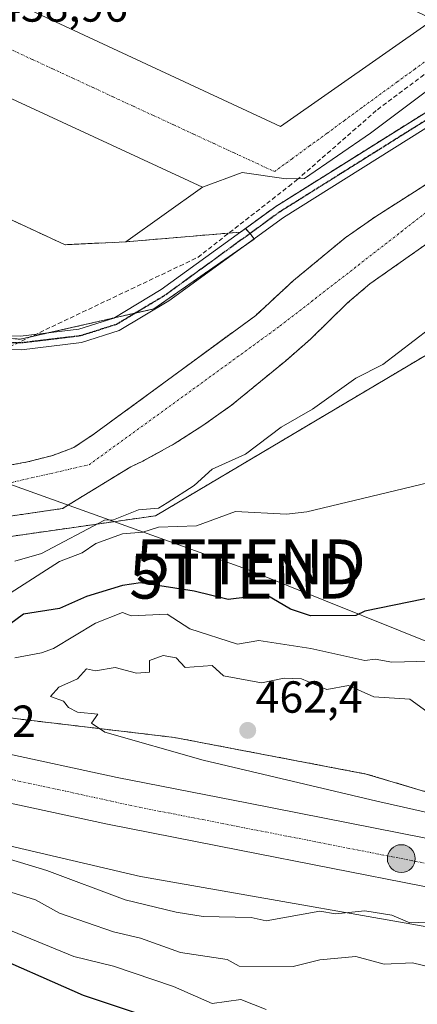
# Model space of a CAD drawing. Units: metres. Extents: x 610637 to 614079, y 4743201 to 4745570.
# Drawn here: x 613058 to 613147, y 4744090 to 4744309 of the extents above; entities that cross this region are included whole.
import ezdxf
from ezdxf.enums import TextEntityAlignment as Align

# ---------------------------------------------------------------- set-up
doc = ezdxf.new("R2010")
doc.units = ezdxf.units.M
doc.header["$MEASUREMENT"] = 0
for name, pattern in [('TRAZO_Y_PUNTO', [1, 0.5, -0.25, 0, -0.25]), ('TRAZOS', [0.75, 0.5, -0.25]), ('TRAZOS2', [0.375, 0.25, -0.125]), ('TRAZOSX2', [1.5, 1, -0.5])]:
    doc.linetypes.add(name, pattern=pattern)
doc.layers.get('0').update_dxf_attribs({"lineweight": 5})
for name, color, linetype, lineweight in [('Arbolado forestal', 92, 'TRAZOS', 0), ('Arbolado forestal CxS', 92, 'Continuous', 0), ('Carretera de calzada única', 19, 'Continuous', 13), ('Carretera de calzada única Cxs', 19, 'Continuous', 13), ('Carretera de calzada única eje', 19, 'TRAZO_Y_PUNTO', 0), ('Carátula', 7, 'Continuous', 5), ('Conducción de agua lineal', 5, 'TRAZOSX2', 0), ('Corriente natural Cxs', 5, 'Continuous', 13), ('Corriente natural eje', 5, 'TRAZO_Y_PUNTO', 0), ('Corriente natural superficial', 5, 'Continuous', 13), ('Curva de nivel maestra', 36, 'Continuous', 30), ('Curva de nivel normal', 36, 'Continuous', 0), ('Edificación industrial', 135, 'Continuous', 13), ('Edificación industrial Cxs', 135, 'Continuous', 13), ('Núcleo urbano', 19, 'Continuous', 0), ('Núcleo urbano CxS', 19, 'Continuous', 0), ('Pastizal CxS', 92, 'Continuous', 0), ('Pista pavimentada', 135, 'Continuous', 13), ('Pista pavimentada Cxs', 135, 'Continuous', 0), ('Pista pavimentada eje', 135, 'TRAZO_Y_PUNTO', 0), ('Punto de cota en terreno', 7, 'Continuous', 0), ('Punto kilométrico de carretera', 7, 'Continuous', 0), ('Recinto industrial', 135, 'TRAZOSX2', 0), ('Recinto industrial CxS', 135, 'Continuous', 0), ('Ruta', 19, 'TRAZOS2', 30), ('Rótulo de punto de cota en terreno', 19, 'Continuous', 0), ('Suelo desnudo', 252, 'Continuous', 0), ('Suelo desnudo CxS', 43, 'Continuous', 0), ('Tendido', 6, 'Continuous', 0), ('Torre de tendido puntual', 7, 'Continuous', 0), ('Vía urbana Cxs', 5, 'Continuous', 0), ('Vía urbana eje', 5, 'TRAZO_Y_PUNTO', 0)]:
    doc.layers.add(name, color=color, linetype=linetype, lineweight=lineweight)
doc.styles.add('Arial', font='txt', dxfattribs={"height": 0.2})

# ---------------------------------------------------------------- blocks, each defined once
blk = doc.blocks.new('*U165')
at = {"layer": 'Núcleo urbano CxS', "color": 19, "linetype": 'Continuous', "lineweight": 0}
for points in [[(613057.14, 4744153.65, 458.17), (613092.69, 4744149.43, 460.77), (613135.42, 4744141.28, 461.54), (613169.2, 4744131.23, 460.41), (613184.52, 4744130.97, 459.29), (613187.05, 4744130.84, 459.13), (613187.08, 4744130.83, 459.13), (613187.12, 4744130.96, 459.11), (613188.8, 4744134.05, 458.69), (613207.6, 4744130.05, 458.46), (613210.92, 4744129.33, 458.91), (613218.62, 4744129.74, 458.43), (613226.33, 4744126.35, 458.36), (613226.36, 4744126.33, 458.36), (613248.64, 4744119.67, 459.04), (613248.67, 4744119.66, 459.05), (613248.7, 4744119.65, 459.05), (613265.52, 4744113.55, 459.99), (613265.55, 4744113.54, 459.99), (613279.91, 4744108.34, 460.25), (613309.55, 4744102.55, 459.16), (613309.58, 4744102.54, 459.15), (613329.81, 4744094.98, 458.57), (613359.09, 4744084.04, 457.83)], [(613257.01, 4744081.05, 461.62), (613165.86, 4744104.29, 460.92), (613085.54, 4744118.34, 457.14), (613085.12, 4744118.43, 457.11), (612999.72, 4744138.43, 458.44)]]:
    blk.add_polyline3d(points, dxfattribs=at)
blk = doc.blocks.new('*U166')
at = {"layer": 'Suelo desnudo CxS', "color": 43, "linetype": 'Continuous', "lineweight": 0}
for points in [[(613054.25, 4744209.81, 435.94), (613059.97, 4744210.85, 435.91), (613065.57, 4744212.29, 435.84), (613070.25, 4744214.05, 435.82), (613074.81, 4744217.09, 435.74), (613110.77, 4744243.49, 435.26), (613119.17, 4744251.25, 436.15), (613130.69, 4744260.77, 435.7), (613137.53, 4744265.57, 435.29), (613158.25, 4744278.77, 435.74), (613168.65, 4744286.77, 435.73), (613187.61, 4744299.73, 435.44), (613200.81, 4744309.25, 435.14), (613210.41, 4744316.85, 435.1)], [(613226.57, 4744317.89, 435), (613217.41, 4744309.25, 435), (613207.13, 4744301.41, 435.34), (613176.25, 4744276.61, 435.3), (613149.73, 4744260.05, 435.7), (613136.21, 4744250.53, 435.36), (613131.25, 4744246.29, 435.59), (613122.97, 4744238.21, 435.56), (613117.49, 4744233.41, 435.69), (613105.41, 4744223.49, 436.08), (613098.97, 4744218.93, 435.87), (613092.61, 4744214.85, 435.77), (613085.61, 4744211.01, 435.89), (613082.95, 4744209.77, 435.88), (613067.77, 4744200.46, 435.94), (613055.07, 4744198.61, 436.06)]]:
    blk.add_polyline3d(points, dxfattribs=at)
blk = doc.blocks.new('*U167')
at = {"layer": 'Arbolado forestal CxS', "color": 92, "linetype": 'Continuous', "lineweight": 0}
for points in [[(613363.35, 4744557.64, 436.66), (613355.14, 4744543.09, 436.62), (613347.76, 4744527.32, 436.93), (613336.37, 4744488.84, 437.28), (613329.81, 4744468.75, 437.43), (613311.01, 4744411.25, 439.31), (613305.57, 4744413.33, 438.38), (613296.61, 4744384.76, 440.42), (613290.98, 4744369.88, 441.67), (613272.24, 4744376.13, 436.15), (613270.42, 4744368.85, 439.22), (613269.44, 4744364.93, 438.89), (613266.92, 4744353.65, 438.14), (613261.58, 4744340.74, 440.14), (613260.6, 4744338.36, 440.76), (613242.6, 4744317.09, 439.95), (613233.48, 4744307.89, 439.81), (613225.05, 4744299.4, 440.71), (613207.96, 4744282.2, 441.49), (613193.83, 4744267.97, 441.86), (613177.7, 4744256.01, 441.62), (613149.52, 4744235.12, 441.4), (613088.49, 4744198.86, 441.77), (613051.45, 4744193.57, 437.95)], [(613055.07, 4744198.61, 436.06), (613067.77, 4744200.46, 435.94), (613082.95, 4744209.77, 435.88), (613085.61, 4744211.01, 435.89), (613092.61, 4744214.85, 435.77), (613098.97, 4744218.93, 435.87), (613105.41, 4744223.49, 436.08), (613117.49, 4744233.41, 435.69), (613122.97, 4744238.21, 435.56), (613131.25, 4744246.29, 435.59), (613136.21, 4744250.53, 435.36), (613149.73, 4744260.05, 435.7), (613176.25, 4744276.61, 435.3), (613207.13, 4744301.41, 435.34), (613217.41, 4744309.25, 435), (613226.57, 4744317.89, 435)]]:
    blk.add_polyline3d(points, dxfattribs=at)
blk = doc.blocks.new('5PATER')
at = {"layer": 'Carátula', "linetype": 'Continuous', "lineweight": 5}
h = blk.add_hatch(color=250, dxfattribs=at)
edge = h.paths.add_edge_path()
edge.add_ellipse((0, 0.01), major_axis=(-1.33, -1.34), ratio=0.999422, start_angle=0, end_angle=360)
blk = doc.blocks.new('*U219')
at = {"layer": 'Carretera de calzada única Cxs', "color": 19, "linetype": 'Continuous', "lineweight": 13}
for points in [[(613270.42, 4744088.46, 459.69), (613248.67, 4744094.49, 459.76), (613237.75, 4744097.38, 459.76), (613225.48, 4744100.16, 459.8), (613213.48, 4744103.27, 459.83), (613200.58, 4744105.99, 459.68), (613168.44, 4744112.29, 459.41), (613107.16, 4744124.34, 458.23), (613077.78, 4744130.1, 457.36), (613051.55, 4744135.77, 456.52)], [(613053.87, 4744146.14, 456.43), (613079.92, 4744140.51, 457.19), (613109.21, 4744134.76, 458.03), (613170.5, 4744122.71, 459.44), (613202.69, 4744116.39, 459.77), (613215.91, 4744113.61, 459.89), (613228, 4744110.47, 459.91), (613240.28, 4744107.68, 459.96), (613251.44, 4744104.74, 459.91), (613273.44, 4744098.64, 459.85), (613289.64, 4744093.5, 459.72), (613310.01, 4744086.33, 459.45)]]:
    blk.add_polyline3d(points, dxfattribs=at)
blk = doc.blocks.new('*U230')
at = {"layer": 'Vía urbana Cxs', "color": 5, "linetype": 'Continuous', "lineweight": 0}
blk.add_polyline3d([(613203.81, 4744334.89, 438.32), (613136.34, 4744284.09, 438.31), (613121.65, 4744274.04, 438.76), (613117.55, 4744273.91, 438.95), (613107.76, 4744275.36, 438.98), (613098.95, 4744272.07, 439.06), (612934.38, 4744348.4, 439.08)], dxfattribs=at)
blk.add_polyline3d([(613150.38, 4744309.48, 439.07), (612958.56, 4744399.01, 439.11), (612943.38, 4744366.16, 439.07), (613116.3, 4744285.62, 439.05), (613150.38, 4744309.48, 439.07)], close=True, dxfattribs=at)
blk = doc.blocks.new('5HITCA')
at = {"layer": 'Carátula', "linetype": 'Continuous', "lineweight": 5}
h = blk.add_hatch(color=1, dxfattribs=at)
edge = h.paths.add_edge_path()
edge.add_arc((0, 0), 3.1, 0.0011, 360.0011)
at = {"layer": 'Carátula', "color": 250, "linetype": 'Continuous', "lineweight": 5}
blk.add_circle((0, 0, 0), 3.1, dxfattribs=at)
blk = doc.blocks.new('5TTEND')
blk.add_text('5TTEND', height=10).set_placement((0, 0), align=Align.MIDDLE_CENTER)

msp = doc.modelspace()

# ---------------------------------------------------------------- linework, layer by layer
at = {"layer": 'Arbolado forestal', "color": 92, "linetype": 'TRAZOS', "lineweight": 0}
for points in [[(613054.25, 4744209.81, 435.94), (613059.97, 4744210.85, 435.91), (613065.57, 4744212.29, 435.84), (613070.25, 4744214.05, 435.82), (613074.81, 4744217.09, 435.74), (613110.77, 4744243.49, 435.26), (613119.17, 4744251.25, 436.15), (613130.69, 4744260.77, 435.7), (613137.53, 4744265.57, 435.29), (613158.25, 4744278.77, 435.74), (613168.65, 4744286.77, 435.73), (613187.61, 4744299.73, 435.44), (613200.81, 4744309.25, 435.14), (613210.41, 4744316.85, 435.1)], [(613226.57, 4744317.89, 435), (613217.41, 4744309.25, 435), (613207.13, 4744301.41, 435.34), (613176.25, 4744276.61, 435.3), (613149.73, 4744260.05, 435.7), (613136.21, 4744250.53, 435.36), (613131.25, 4744246.29, 435.59), (613122.97, 4744238.21, 435.56), (613117.49, 4744233.41, 435.69), (613105.41, 4744223.49, 436.08), (613098.97, 4744218.93, 435.87), (613092.61, 4744214.85, 435.77), (613085.61, 4744211.01, 435.89), (613082.95, 4744209.77, 435.88), (613067.77, 4744200.46, 435.94), (613055.07, 4744198.61, 436.06)], [(613184.14, 4744313.81, 437.71), (613166.98, 4744301.62, 437.68), (613150.21, 4744289.71, 438.21), (613132.09, 4744278.35, 438.18), (613115.28, 4744267.8, 438.72), (613108.48, 4744262.86, 438.77)], [(612781.41, 4744287.75, 441.61), (612826.02, 4744303.63, 438.63), (612869.41, 4744304.69, 438.83), (612888.46, 4744279.29, 443.47), (612937.15, 4744232.73, 438.1), (612995.36, 4744206.27, 437.7), (613051.45, 4744193.57, 437.95), (613088.49, 4744198.86, 441.77), (613149.52, 4744235.12, 441.4)], [(612781.41, 4744287.75, 441.61), (612826.02, 4744303.63, 438.63), (612869.41, 4744304.69, 438.83), (612888.46, 4744279.29, 443.47), (612937.15, 4744232.73, 438.1), (612995.36, 4744206.27, 437.7), (613051.45, 4744193.57, 437.95), (613088.49, 4744198.86, 441.77), (613149.52, 4744235.12, 441.4)], [(613188.8, 4744134.05, 458.69), (613187.12, 4744130.96, 459.11), (613187.08, 4744130.83, 459.13), (613187.05, 4744130.84, 459.13), (613184.51, 4744130.97, 459.29), (613169.2, 4744131.23, 460.41), (613135.42, 4744141.28, 461.54), (613092.69, 4744149.43, 460.77), (613057.14, 4744153.65, 458.17), (613007.89, 4744163.5, 454.56), (612965.42, 4744177.57, 452.65), (612943.78, 4744184.74, 452.3), (612917.76, 4744196.49, 451.47), (612856.7, 4744225.55, 449.48), (612826.66, 4744244.26, 448.29), (612789.72, 4744276.27, 447.35), (612789.44, 4744276.66, 447.32), (612781.41, 4744287.75, 441.61)], [(613108.48, 4744262.86, 438.77), (613109.51, 4744261.75, 438.56), (613109.78, 4744261.46, 438.51), (613110.4, 4744260.54, 438.38), (613110.43, 4744260.5, 438.37), (613108.31, 4744259.03, 438.23), (613088.12, 4744244.96, 436.91), (613083.98, 4744244.02, 436.96), (613079.32, 4744242.96, 436.92), (613064.45, 4744239.58, 437.47), (613058.38, 4744238.2, 437.28), (613046.66, 4744238.96, 437.53)]]:
    msp.add_polyline3d(points, dxfattribs=at)
at = {"layer": 'Arbolado forestal CxS', "color": 92, "linetype": 'Continuous', "lineweight": 0}
for points in [[(613210.41, 4744316.85, 435.1), (613200.81, 4744309.25, 435.14), (613187.61, 4744299.73, 435.44), (613168.65, 4744286.77, 435.73), (613158.25, 4744278.77, 435.74), (613137.53, 4744265.57, 435.29), (613130.69, 4744260.77, 435.7), (613119.17, 4744251.25, 436.15), (613110.77, 4744243.49, 435.26), (613074.81, 4744217.09, 435.74), (613070.25, 4744214.05, 435.82), (613065.57, 4744212.29, 435.84), (613059.97, 4744210.85, 435.91), (613054.25, 4744209.81, 435.94)], [(613027.29, 4744240.23, 437.47), (613058.38, 4744238.2, 437.28), (613088.12, 4744244.96, 436.91), (613110.43, 4744260.5, 438.37), (613109.78, 4744261.46, 438.51), (613108.48, 4744262.86, 438.77), (613115.28, 4744267.8, 438.72), (613132.09, 4744278.35, 438.18), (613150.22, 4744289.71, 438.21), (613166.98, 4744301.62, 437.68), (613184.14, 4744313.81, 437.71)], [(613051.45, 4744193.57, 437.95), (613088.49, 4744198.86, 441.77), (613149.52, 4744235.12, 441.4), (613149.52, 4744235.12, 441.4), (613156.07, 4744224.36, 442.58), (613162.52, 4744205.26, 446.02), (613177.5, 4744187.87, 450.68), (613184.08, 4744177.62, 453.52), (613198.19, 4744176.62, 454.92), (613201.19, 4744173.97, 455.04), (613196.15, 4744151.97, 456.24), (613193.71, 4744152.76, 456.26), (613188.8, 4744134.05, 458.69), (613187.12, 4744130.96, 459.11), (613187.08, 4744130.83, 459.13), (613187.05, 4744130.84, 459.13), (613184.52, 4744130.97, 459.29), (613169.2, 4744131.23, 460.41), (613135.42, 4744141.28, 461.54), (613092.69, 4744149.43, 460.77), (613057.14, 4744153.65, 458.17)]]:
    msp.add_polyline3d(points, dxfattribs=at)
at = {"layer": 'Carretera de calzada única', "color": 19, "linetype": 'Continuous', "lineweight": 13}
for points in [[(613053.87, 4744146.14, 456.43), (613079.92, 4744140.51, 457.19), (613109.21, 4744134.76, 458.03), (613170.5, 4744122.71, 459.44), (613202.69, 4744116.39, 459.77), (613215.91, 4744113.61, 459.89), (613228, 4744110.47, 459.91), (613240.28, 4744107.68, 459.96), (613251.44, 4744104.74, 459.91), (613273.44, 4744098.64, 459.85), (613289.64, 4744093.5, 459.72), (613310.01, 4744086.33, 459.45)], [(613505.01, 4743976.22, 451.21), (613502.85, 4743977.51, 451.34), (613458.01, 4744004.84, 453.75), (613445, 4744012.44, 454.44), (613429.87, 4744021.16, 455.25), (613415.44, 4744028.99, 456.02), (613399.25, 4744037.67, 456.67), (613388.32, 4744043.06, 457.12), (613370.51, 4744051.14, 457.69), (613354.19, 4744058.35, 458.22), (613326.71, 4744069.43, 458.87), (613306.5, 4744076.32, 459.15), (613286.26, 4744083.43, 459.54), (613270.42, 4744088.46, 459.69), (613248.67, 4744094.49, 459.76), (613237.75, 4744097.38, 459.76), (613225.48, 4744100.16, 459.8), (613213.48, 4744103.27, 459.83), (613200.58, 4744105.99, 459.68), (613168.44, 4744112.29, 459.41), (613107.16, 4744124.34, 458.23), (613077.78, 4744130.1, 457.36), (613051.55, 4744135.77, 456.52)]]:
    msp.add_polyline3d(points, dxfattribs=at)
at = {"layer": 'Carretera de calzada única eje', "color": 19, "linetype": 'TRAZO_Y_PUNTO', "lineweight": 0}
msp.add_polyline3d([(612872.1, 4744206.18, 450.8), (612934.37, 4744177.65, 452.85), (612987.89, 4744158.04, 454.56), (613022.48, 4744147.42, 455.64), (613084.83, 4744133.89, 457.51), (613166.01, 4744117.97, 459.45), (613209.6, 4744108.97, 459.89), (613254.14, 4744097.49, 459.9), (613297.28, 4744085.49, 459.56), (613335.78, 4744072.56, 458.92), (613379.6, 4744051.57, 457.64), (613416.14, 4744033, 456.21), (613496.87, 4743985.69, 451.92), (613507.91, 4743978.99, 451.23)], dxfattribs=at)
at = {"layer": 'Conducción de agua lineal', "color": 5, "linetype": 'TRAZOSX2', "lineweight": 0}
for points in [[(613137.88, 4744289.35, 438.65), (613166.82, 4744311.08, 438.85), (613168.79, 4744312.56, 438.8)], [(613119.95, 4744273.68, 438.84), (613137.88, 4744289.35, 438.65)], [(613097.88, 4744256.43, 437.97), (613118.13, 4744272.26, 438.84), (613119.95, 4744273.68, 438.84)], [(613053.19, 4744235.19, 437.35), (613097.88, 4744256.43, 437.97)]]:
    msp.add_polyline3d(points, dxfattribs=at)
at = {"layer": 'Corriente natural Cxs', "color": 5, "linetype": 'Continuous', "lineweight": 13}
for points in [[(613054.25, 4744209.81, 435.94), (613059.97, 4744210.85, 435.91), (613065.57, 4744212.29, 435.84), (613070.25, 4744214.05, 435.82), (613074.81, 4744217.09, 435.74), (613110.77, 4744243.49, 435.26), (613119.17, 4744251.25, 436.15), (613130.69, 4744260.77, 435.7), (613137.53, 4744265.57, 435.29), (613158.25, 4744278.77, 435.74), (613168.65, 4744286.77, 435.73), (613187.61, 4744299.73, 435.44), (613200.81, 4744309.25, 435.14), (613210.41, 4744316.85, 435.1)], [(613226.57, 4744317.89, 435), (613217.41, 4744309.25, 435), (613207.13, 4744301.41, 435.34), (613176.25, 4744276.61, 435.3), (613149.73, 4744260.05, 435.7), (613136.21, 4744250.53, 435.36), (613131.25, 4744246.29, 435.59), (613122.97, 4744238.21, 435.56), (613117.49, 4744233.41, 435.69), (613105.41, 4744223.49, 436.08), (613098.97, 4744218.93, 435.87), (613092.61, 4744214.85, 435.77), (613085.61, 4744211.01, 435.89), (613082.95, 4744209.77, 435.88), (613067.77, 4744200.46, 435.94), (613055.07, 4744198.61, 436.06)]]:
    msp.add_polyline3d(points, dxfattribs=at)
at = {"layer": 'Corriente natural eje', "color": 5, "linetype": 'TRAZO_Y_PUNTO', "lineweight": 0}
msp.add_polyline3d([(612764.28, 4744304.53, 436.6), (612778.98, 4744305.17, 436.52), (612815.89, 4744309.97, 436.5), (612850.4, 4744318.12, 436.5), (612864.52, 4744320.55, 436.47), (612873.25, 4744318.17, 436.38), (612895.46, 4744302.78, 436.42), (612919.42, 4744281.21, 436.68), (612953.84, 4744241.15, 435.98), (612969.56, 4744232.44, 435.9), (612989.41, 4744225.83, 435.84), (613009.06, 4744217.4, 436.36), (613033.92, 4744208.57, 435.93), (613054.35, 4744205.8, 435.89), (613073.68, 4744210.22, 435.87), (613116.21, 4744241.15, 435.3), (613151, 4744268.21, 435.54), (613196.29, 4744300.79, 435.01), (613226.11, 4744323.99, 434.96), (613246.55, 4744349.39, 434.76), (613261.32, 4744385.5, 434.57)], dxfattribs=at)
at = {"layer": 'Corriente natural superficial', "color": 5, "linetype": 'Continuous', "lineweight": 13}
for points in [[(613054.25, 4744209.81, 435.94), (613059.97, 4744210.85, 435.91), (613065.57, 4744212.29, 435.84), (613070.25, 4744214.05, 435.82), (613074.81, 4744217.09, 435.74), (613110.77, 4744243.49, 435.26), (613119.17, 4744251.25, 436.15), (613130.69, 4744260.77, 435.7), (613137.53, 4744265.57, 435.29), (613158.25, 4744278.77, 435.74), (613168.65, 4744286.77, 435.73), (613187.61, 4744299.73, 435.44), (613200.81, 4744309.25, 435.14), (613210.41, 4744316.85, 435.1), (613221.41, 4744326.61, 435.04), (613227.01, 4744332.37, 435.27), (613232.17, 4744338.45, 435.11), (613236.77, 4744344.77, 434.95), (613240.85, 4744351.09, 434.93), (613244.01, 4744356.69, 435.05), (613246.17, 4744361.97, 434.77), (613252.01, 4744380.53, 435.08), (613253.88, 4744388.53, 434.69), (613253.99, 4744389.01, 434.7)], [(613267.98, 4744382.3, 435.16), (613267.67, 4744381.71, 434.99), (613250.73, 4744349.09, 434.75), (613242.21, 4744335.73, 435.09), (613236.81, 4744328.93, 435.15), (613231.53, 4744323.01, 434.99), (613226.57, 4744317.89, 435), (613217.41, 4744309.25, 435), (613207.13, 4744301.41, 435.34), (613176.25, 4744276.61, 435.3), (613149.73, 4744260.05, 435.7), (613136.21, 4744250.53, 435.36), (613131.25, 4744246.29, 435.59), (613122.97, 4744238.21, 435.56), (613117.49, 4744233.41, 435.69), (613105.41, 4744223.49, 436.08), (613098.97, 4744218.93, 435.87), (613092.61, 4744214.85, 435.77), (613085.61, 4744211.01, 435.89), (613082.95, 4744209.77, 435.88), (613067.77, 4744200.46, 435.94), (613055.07, 4744198.61, 436.06)]]:
    msp.add_polyline3d(points, dxfattribs=at)
at = {"layer": 'Curva de nivel maestra', "color": 36, "linetype": 'Continuous', "lineweight": 30}
for points in [[(613201.7, 4744191.44, 450), (613196.35, 4744189.87, 450), (613192.6, 4744190.12, 450), (613189.09, 4744191.38, 450), (613185.09, 4744191.55, 450), (613183.09, 4744192.68, 450), (613180.23, 4744192.61, 450), (613159.44, 4744184.96, 450), (613151.41, 4744180.93, 450), (613135.09, 4744177.57, 450), (613133.09, 4744176.61, 450), (613123.02, 4744176.54, 450), (613118.5, 4744178.02, 450), (613113.09, 4744181.24, 450), (613104.67, 4744180.19, 450), (613097.09, 4744182.06, 450), (613085.09, 4744183.91, 450), (613081.09, 4744183.33, 450), (613073.09, 4744180.83, 450), (613067.09, 4744178.14, 450), (613059.09, 4744176.92, 450), (613055.97, 4744174.61, 450)], [(613087.09, 4744086.99, 475), (613072.44, 4744091.96, 475), (613049.09, 4744102.15, 475)]]:
    msp.add_polyline3d(points, dxfattribs=at)
at = {"layer": 'Curva de nivel normal', "color": 36, "linetype": 'Continuous', "lineweight": 0}
for points in [[(613153.09, 4744243.27, 440), (613139.09, 4744232.54, 440), (613133.09, 4744229.53, 440), (613123.43, 4744222.61, 440), (613116.48, 4744218.61, 440), (613108.47, 4744212.61, 440), (613101.09, 4744209.23, 440), (613097.09, 4744205.61, 440), (613091.09, 4744201.71, 440), (613089.09, 4744200.56, 440), (613084.64, 4744200.16, 440), (613079.09, 4744197.96, 440), (613077.09, 4744197.86, 440), (613063.09, 4744190.42, 440), (613057.09, 4744188.72, 440)], [(613198.82, 4744192.53, 445), (613197.09, 4744192.26, 445), (613183.09, 4744195.75, 445), (613172.85, 4744202.37, 445), (613171.29, 4744204.81, 445), (613163.34, 4744210.86, 445), (613161.09, 4744210.93, 445), (613149.09, 4744206.16, 445), (613122.17, 4744199.69, 445), (613117.66, 4744199.18, 445), (613106.26, 4744199.78, 445), (613097.58, 4744196.61, 445), (613089.09, 4744196.31, 445), (613085.67, 4744195.19, 445), (613081.09, 4744194.8, 445), (613075.14, 4744192.66, 445), (613072.11, 4744190.61, 445), (613067.09, 4744188.63, 445), (613053.09, 4744179.71, 445)], [(613158.63, 4744168.47, 455), (613155.09, 4744166.61, 455), (613141.09, 4744166.24, 455), (613137.37, 4744166.89, 455), (613135.09, 4744166.57, 455), (613123.09, 4744169.24, 455), (613111.49, 4744171.01, 455), (613106.73, 4744170.25, 455), (613096.11, 4744173.63, 455), (613091.09, 4744176.92, 455), (613083.02, 4744176.54, 455), (613081.09, 4744177.25, 455), (613075.09, 4744174.88, 455), (613065.75, 4744169.27, 455), (613063.09, 4744168.32, 455), (613057.09, 4744167.15, 455)], [(613150.51, 4744154.03, 460), (613145.09, 4744157.94, 460), (613137.09, 4744158.47, 460), (613131.48, 4744161, 460), (613126.61, 4744160.13, 460), (613120.96, 4744162.48, 460), (613117.09, 4744162.65, 460), (613112.08, 4744161.6, 460), (613103.62, 4744163.14, 460), (613101.09, 4744165.45, 460), (613095.09, 4744165.06, 460), (613093.09, 4744167.19, 460), (613090.18, 4744167.7, 460), (613087.09, 4744166.61, 460), (613087.09, 4744163.96, 460), (613084.21, 4744163.73, 460), (613079.49, 4744165.01, 460), (613075.09, 4744164.25, 460), (613073.09, 4744164.75, 460), (613071.09, 4744162.52, 460), (613066.91, 4744160.61, 460), (613065.05, 4744158.57, 460), (613067.98, 4744157.5, 460), (613069.09, 4744156.1, 460), (613071.09, 4744155.05, 460), (613075.64, 4744154.61, 460), (613074.17, 4744152.61, 460), (613077.2, 4744150.61, 460), (613099.09, 4744144.35, 460), (613137.73, 4744135.25, 460), (613169.09, 4744128.19, 460)], [(613239.09, 4744088.74, 460), (613229.05, 4744090.57, 460), (613209.25, 4744096.77, 460), (613203.09, 4744097.34, 460), (613195.09, 4744099.82, 460), (613183.09, 4744101.65, 460), (613178.07, 4744103.59, 460), (613159.09, 4744108.66, 460), (613145.09, 4744108.15, 460), (613141.09, 4744109.8, 460), (613135.09, 4744110.79, 460), (613128.58, 4744110.1, 460), (613125.09, 4744110.72, 460), (613113.09, 4744108.54, 460), (613109.79, 4744109.31, 460), (613099.09, 4744109.54, 460), (613093.09, 4744110.5, 460), (613081.71, 4744113.23, 460), (613064.23, 4744119.75, 460), (613045.85, 4744125.37, 460)], [(613041.09, 4744119.6, 465), (613061.7, 4744113.22, 465), (613067.09, 4744110.31, 465), (613079.09, 4744106.11, 465), (613085.15, 4744104.67, 465), (613093.99, 4744101.51, 465), (613104.4, 4744099.92, 465), (613107.09, 4744098.46, 465), (613119.09, 4744098.4, 465), (613125.09, 4744099.84, 465), (613133.09, 4744100.63, 465), (613139.36, 4744098.88, 465), (613145.72, 4744099.24, 465), (613160.22, 4744095.74, 465), (613170.94, 4744096.46, 465), (613173.69, 4744095.21, 465), (613184.92, 4744092.44, 465), (613202.84, 4744090.36, 465), (613208.78, 4744088.3, 465)], [(613113.09, 4744088.84, 470), (613107.48, 4744091, 470), (613101.09, 4744090.17, 470), (613092.43, 4744093.95, 470), (613079.09, 4744098.49, 470), (613070.28, 4744100.61, 470), (613041.09, 4744112.61, 470)]]:
    msp.add_polyline3d(points, dxfattribs=at)
at = {"layer": 'Edificación industrial', "color": 135, "linetype": 'Continuous', "lineweight": 13}
for points in [[(613150.38, 4744309.48, 448.18), (613116.3, 4744285.62, 446.3), (612943.38, 4744366.16, 445.1), (612958.56, 4744399.01, 444.91), (613150.38, 4744309.48, 448.18)], [(612934.38, 4744348.4, 447.53), (613098.95, 4744272.07, 443.63), (613081.86, 4744259.9, 444.13), (613068.31, 4744259.25, 444.25), (613038.38, 4744273.14, 445.19), (613040.48, 4744277.67, 447.62), (613032.31, 4744281.46, 447.22), (613030.21, 4744276.93, 447.37), (612973.06, 4744303.44, 442.16), (612975.16, 4744307.97, 447.64), (612967, 4744311.76, 447.11), (612964.89, 4744307.22, 442.05), (612924.07, 4744326.16, 440.12)]]:
    msp.add_polyline3d(points, dxfattribs=at)
at = {"layer": 'Edificación industrial Cxs', "color": 135, "linetype": 'Continuous', "lineweight": 13}
for points in [[(613150.38, 4744309.48, 448.18), (613116.3, 4744285.62, 446.3), (612943.38, 4744366.16, 445.1), (612958.56, 4744399.01, 444.91), (613150.38, 4744309.48, 448.18)], [(612934.38, 4744348.4, 447.53), (613098.95, 4744272.07, 443.63), (613081.86, 4744259.9, 444.13), (613068.31, 4744259.25, 444.25), (613038.38, 4744273.14, 445.19), (613040.48, 4744277.67, 447.62), (613032.31, 4744281.46, 447.22), (613030.21, 4744276.93, 447.37), (612973.06, 4744303.44, 442.16), (612975.16, 4744307.97, 447.64), (612967, 4744311.76, 447.11), (612964.89, 4744307.22, 442.05), (612924.07, 4744326.16, 440.12), (612934.38, 4744348.4, 447.53)]]:
    msp.add_polyline3d(points, close=True, dxfattribs=at)
at = {"layer": 'Núcleo urbano', "color": 19, "linetype": 'Continuous', "lineweight": 0}
for points in [[(613184.14, 4744313.81, 437.71), (613166.98, 4744301.62, 437.68), (613150.21, 4744289.71, 438.21), (613132.09, 4744278.35, 438.18), (613115.28, 4744267.8, 438.72), (613108.48, 4744262.86, 438.77)], [(613188.8, 4744134.05, 458.69), (613187.12, 4744130.96, 459.11), (613187.08, 4744130.83, 459.13), (613187.05, 4744130.84, 459.13), (613184.51, 4744130.97, 459.29), (613169.2, 4744131.23, 460.41), (613135.42, 4744141.28, 461.54), (613092.69, 4744149.43, 460.77), (613057.14, 4744153.65, 458.17), (613007.89, 4744163.5, 454.56), (612965.42, 4744177.57, 452.65), (612943.78, 4744184.74, 452.3), (612917.76, 4744196.49, 451.47), (612856.7, 4744225.55, 449.48), (612826.66, 4744244.26, 448.29), (612789.72, 4744276.27, 447.35), (612789.44, 4744276.66, 447.32), (612781.41, 4744287.75, 441.61)], [(613108.48, 4744262.86, 438.77), (613107.4, 4744262.07, 438.73), (613081.86, 4744259.9, 438.81), (613068.31, 4744259.25, 438.8), (613038.38, 4744273.14, 438.89)], [(612999.72, 4744138.43, 458.44), (613085.12, 4744118.43, 457.11), (613085.54, 4744118.34, 457.14), (613165.86, 4744104.29, 460.92), (613257.01, 4744081.05, 461.62)]]:
    msp.add_polyline3d(points, dxfattribs=at)
at = {"layer": 'Núcleo urbano CxS', "color": 19, "linetype": 'Continuous', "lineweight": 0}
msp.add_polyline3d([(613184.14, 4744313.81, 437.71), (613166.98, 4744301.62, 437.68), (613150.22, 4744289.71, 438.21), (613132.09, 4744278.35, 438.18), (613115.28, 4744267.8, 438.72), (613108.48, 4744262.86, 438.77), (613107.4, 4744262.07, 438.73), (613081.86, 4744259.9, 438.81), (613068.31, 4744259.25, 438.8), (613038.38, 4744273.14, 438.89)], dxfattribs=at)
at = {"layer": 'Pastizal CxS', "color": 92, "linetype": 'Continuous', "lineweight": 0}
for points in [[(613038.38, 4744273.14, 438.89), (613068.31, 4744259.25, 438.8), (613081.86, 4744259.9, 438.81), (613107.4, 4744262.07, 438.73), (613108.48, 4744262.86, 438.77), (613109.78, 4744261.46, 438.51), (613110.43, 4744260.5, 438.37), (613088.12, 4744244.96, 436.91), (613058.38, 4744238.2, 437.28), (613027.29, 4744240.23, 437.47)], [(613108.48, 4744262.86, 438.77), (613107.4, 4744262.07, 438.73), (613081.86, 4744259.9, 438.81), (613068.31, 4744259.25, 438.8), (613038.38, 4744273.14, 438.89)], [(613108.48, 4744262.86, 438.77), (613109.51, 4744261.75, 438.56), (613109.78, 4744261.46, 438.51), (613110.4, 4744260.54, 438.38), (613110.43, 4744260.5, 438.37), (613108.31, 4744259.03, 438.23), (613088.12, 4744244.96, 436.91), (613083.98, 4744244.02, 436.96), (613079.32, 4744242.96, 436.92), (613064.45, 4744239.58, 437.47), (613058.38, 4744238.2, 437.28), (613046.66, 4744238.96, 437.53)], [(612999.72, 4744138.43, 458.44), (613085.12, 4744118.43, 457.11), (613085.54, 4744118.34, 457.14), (613165.86, 4744104.29, 460.92), (613257.01, 4744081.05, 461.62)], [(612999.72, 4744138.43, 458.44), (613085.12, 4744118.43, 457.11), (613085.54, 4744118.34, 457.14), (613165.86, 4744104.29, 460.92), (613257.01, 4744081.05, 461.62)]]:
    msp.add_polyline3d(points, dxfattribs=at)
at = {"layer": 'Pista pavimentada', "color": 135, "linetype": 'Continuous', "lineweight": 13}
for points in [[(613244.13, 4744393.75, 435.51), (613242.67, 4744391.51, 435.7), (613215.04, 4744336.73, 437), (613208.95, 4744328.51, 436.68), (613185.9, 4744311.38, 437.03), (613151.88, 4744287.22, 437.63), (613116.96, 4744265.32, 438.56), (613091.39, 4744246.73, 436.9), (613080.39, 4744240.1, 436.87), (613071.99, 4744237.46, 437.01), (613058.58, 4744235.85, 437.28), (613041.9, 4744236.01, 437.34)], [(613042.08, 4744239.01, 437.45), (613058.41, 4744238.85, 437.4), (613071.36, 4744240.41, 437.38), (613079.15, 4744242.85, 436.93), (613089.74, 4744249.24, 437.19), (613115.28, 4744267.8, 438.72), (613150.22, 4744289.71, 438.21), (613184.14, 4744313.81, 437.71), (613206.81, 4744330.65, 437.22), (613212.47, 4744338.31, 437.21), (613240.09, 4744393.06, 436.03), (613241.4, 4744395.06, 436.17)]]:
    msp.add_polyline3d(points, dxfattribs=at)
at = {"layer": 'Pista pavimentada Cxs', "color": 135, "linetype": 'Continuous', "lineweight": 0}
for points in [[(613042.08, 4744239.01, 437.45), (613058.41, 4744238.85, 437.4), (613071.36, 4744240.41, 437.38), (613079.15, 4744242.85, 436.93), (613089.74, 4744249.24, 437.19), (613115.28, 4744267.8, 438.72), (613150.22, 4744289.71, 438.21), (613184.14, 4744313.81, 437.71)], [(613185.9, 4744311.38, 437.03), (613151.88, 4744287.22, 437.63), (613116.96, 4744265.32, 438.56), (613091.39, 4744246.73, 436.9), (613080.39, 4744240.1, 436.87), (613071.99, 4744237.46, 437.01), (613058.58, 4744235.85, 437.28), (613041.9, 4744236.01, 437.34)]]:
    msp.add_polyline3d(points, dxfattribs=at)
at = {"layer": 'Pista pavimentada eje', "color": 135, "linetype": 'TRAZO_Y_PUNTO', "lineweight": 0}
msp.add_polyline3d([(613242.84, 4744394.37, 435.76), (613241.38, 4744392.29, 435.71), (613213.76, 4744337.52, 437.1), (613207.88, 4744329.58, 436.98), (613185.02, 4744312.6, 437.41), (613151.05, 4744288.47, 438.07), (613116.12, 4744266.56, 438.65), (613090.57, 4744247.98, 436.95), (613079.77, 4744241.48, 436.9), (613071.67, 4744238.94, 437.1), (613058.5, 4744237.35, 437.28), (613041.99, 4744237.51, 437.3)], dxfattribs=at)
at = {"layer": 'Recinto industrial', "color": 135, "linetype": 'TRAZOSX2', "lineweight": 0}
for points in [[(613241.4, 4744395.06, 436.17), (613240.09, 4744393.06, 436.03), (613226.59, 4744366.31, 437.21), (613212.47, 4744338.31, 437.21), (613206.81, 4744330.65, 437.22), (613184.14, 4744313.81, 437.71), (613166.98, 4744301.62, 437.68), (613150.22, 4744289.71, 438.21), (613115.28, 4744267.8, 438.72), (613107.4, 4744262.07, 438.73)], [(613081.86, 4744259.9, 438.81), (613068.31, 4744259.25, 438.8), (613038.38, 4744273.14, 438.89), (613040.48, 4744277.67, 438.86), (613032.31, 4744281.46, 438.92), (613030.21, 4744276.93, 438.94), (612973.06, 4744303.44, 438.81), (612975.16, 4744307.97, 438.86), (612967, 4744311.76, 438.84), (612964.89, 4744307.22, 439.08), (612924.07, 4744326.16, 439.31)], [(613107.4, 4744262.07, 438.73), (613081.86, 4744259.9, 438.81)]]:
    msp.add_polyline3d(points, dxfattribs=at)
at = {"layer": 'Recinto industrial CxS', "color": 135, "linetype": 'Continuous', "lineweight": 0}
msp.add_polyline3d([(613184.14, 4744313.81, 437.71), (613166.98, 4744301.62, 437.68), (613150.22, 4744289.71, 438.21), (613115.28, 4744267.8, 438.72), (613107.4, 4744262.07, 438.73), (613081.86, 4744259.9, 438.81), (613068.31, 4744259.25, 438.8), (613038.38, 4744273.14, 438.89)], dxfattribs=at)
at = {"layer": 'Ruta', "color": 19, "linetype": 'TRAZOS2', "lineweight": 30}
msp.add_polyline3d([(613242.84, 4744394.37, 435.76), (613241.38, 4744392.29, 435.71), (613213.76, 4744337.52, 437.1), (613207.88, 4744329.58, 436.98), (613185.02, 4744312.6, 437.41), (613151.05, 4744288.47, 438.07), (613116.12, 4744266.56, 438.65), (613090.57, 4744247.98, 436.95), (613079.77, 4744241.48, 436.9), (613071.67, 4744238.94, 437.1), (613058.5, 4744237.35, 437.28), (613041.99, 4744237.51, 437.3)], dxfattribs=at)
at = {"layer": 'Suelo desnudo', "color": 252, "linetype": 'Continuous', "lineweight": 0}
for points in [[(613054.25, 4744209.81, 435.94), (613059.97, 4744210.85, 435.91), (613065.57, 4744212.29, 435.84), (613070.25, 4744214.05, 435.82), (613074.81, 4744217.09, 435.74), (613110.77, 4744243.49, 435.26), (613119.17, 4744251.25, 436.15), (613130.69, 4744260.77, 435.7), (613137.53, 4744265.57, 435.29), (613158.25, 4744278.77, 435.74), (613168.65, 4744286.77, 435.73), (613187.61, 4744299.73, 435.44), (613200.81, 4744309.25, 435.14), (613210.41, 4744316.85, 435.1)], [(613226.57, 4744317.89, 435), (613217.41, 4744309.25, 435), (613207.13, 4744301.41, 435.34), (613176.25, 4744276.61, 435.3), (613149.73, 4744260.05, 435.7), (613136.21, 4744250.53, 435.36), (613131.25, 4744246.29, 435.59), (613122.97, 4744238.21, 435.56), (613117.49, 4744233.41, 435.69), (613105.41, 4744223.49, 436.08), (613098.97, 4744218.93, 435.87), (613092.61, 4744214.85, 435.77), (613085.61, 4744211.01, 435.89), (613082.95, 4744209.77, 435.88), (613067.77, 4744200.46, 435.94), (613055.07, 4744198.61, 436.06)]]:
    msp.add_polyline3d(points, dxfattribs=at)
at = {"layer": 'Tendido', "color": 6, "linetype": 'Continuous', "lineweight": 0}
msp.add_polyline3d([(613766.66, 4743638.58, 513.92), (613714.77, 4743668.43, 517.95), (613601.23, 4743784.68, 492.03), (613480.28, 4743907.97, 479.55), (613359.83, 4744031.49, 463.38), (613218.61, 4744175.97, 454.76), (613159.96, 4744166.39, 455.12), (613108.95, 4744186.87, 448.54), (612900.17, 4744261.82, 440.39), (612721.86, 4744216.13, 461.45), (612533.97, 4744252.5, 462.41), (612515.38, 4744527.76, 443.55), (612425.56, 4744579.46, 442.75)], dxfattribs=at)
at = {"layer": 'Vía urbana Cxs', "color": 5, "linetype": 'Continuous', "lineweight": 0}
for points in [[(613162.28, 4744433.73, 439.59), (613158.83, 4744433.19, 439.49), (613156.84, 4744431.6, 439.38), (613155.78, 4744429.88, 439.31), (613155.92, 4744427.63, 439.25), (613157.37, 4744426.7, 439.27), (613162.8, 4744424.19, 439.19), (613165.18, 4744428.82, 439.39), (613219.95, 4744402.63, 439.25), (613229.87, 4744398.13, 439.12), (613233.97, 4744395.88, 438.7), (613208.7, 4744340.58, 438.39), (613203.81, 4744334.89, 438.32), (613136.34, 4744284.09, 438.31), (613121.65, 4744274.04, 438.76), (613117.55, 4744273.91, 438.95), (613107.76, 4744275.36, 438.98), (613098.95, 4744272.07, 439.06)], [(613150.38, 4744309.48, 439.07), (612958.56, 4744399.01, 439.11), (612943.38, 4744366.16, 439.07), (613116.3, 4744285.62, 439.05), (613150.38, 4744309.48, 439.07)], [(613098.95, 4744272.07, 439.06), (612934.38, 4744348.4, 439.08)]]:
    msp.add_polyline3d(points, dxfattribs=at)
at = {"layer": 'Vía urbana eje', "color": 5, "linetype": 'TRAZO_Y_PUNTO', "lineweight": 0}
for points in [[(613165.71, 4744312.67, 438.88), (613161.8, 4744309.82, 438.9), (613157.91, 4744306.96, 438.84), (613154.01, 4744304.1, 438.85), (613150.1, 4744301.25, 438.82), (613146.19, 4744298.39, 438.77), (613142.3, 4744295.54, 438.74), (613134.48, 4744289.82, 438.77), (613130.58, 4744286.97, 438.78), (613126.69, 4744284.1, 438.84), (613122.78, 4744281.26, 438.86), (613118.87, 4744278.4, 438.87), (613114.98, 4744275.54, 438.96)], [(613056.57, 4744302.61, 438.98), (613061.07, 4744300.52, 438.92), (613065.57, 4744298.44, 438.94), (613070.05, 4744296.36, 438.93), (613074.55, 4744294.29, 438.93), (613079.03, 4744292.19, 438.93), (613083.53, 4744290.11, 438.93), (613088.03, 4744288.04, 438.95), (613092.51, 4744285.96, 438.95), (613097.01, 4744283.86, 438.93), (613101.5, 4744281.79, 438.93), (613106, 4744279.71, 438.94), (613114.98, 4744275.54, 438.96)]]:
    msp.add_polyline3d(points, dxfattribs=at)

# ---------------------------------------------------------------- block references
at = {"layer": 'Arbolado forestal CxS', "color": 92, "linetype": 'Continuous', "lineweight": 0}
msp.add_blockref('*U167', (0, 0), dxfattribs=at)
at = {"layer": 'Carretera de calzada única Cxs', "color": 19, "linetype": 'Continuous', "lineweight": 13}
msp.add_blockref('*U219', (0, 0), dxfattribs=at)
at = {"layer": 'Núcleo urbano CxS', "color": 19, "linetype": 'Continuous', "lineweight": 0}
msp.add_blockref('*U165', (0, 0), dxfattribs=at)
at = {"layer": 'Punto de cota en terreno', "linetype": 'Continuous', "lineweight": 0}
msp.add_blockref('5PATER', (613109, 4744151, 462.4), dxfattribs=at)
at = {"layer": 'Punto kilométrico de carretera', "linetype": 'Continuous', "lineweight": 0}
msp.add_blockref('5HITCA', (613143.2, 4744122.44, 459.01), dxfattribs=at)
at = {"layer": 'Suelo desnudo CxS', "color": 43, "linetype": 'Continuous', "lineweight": 0}
msp.add_blockref('*U166', (0, 0), dxfattribs=at)
at = {"layer": 'Torre de tendido puntual', "linetype": 'Continuous', "lineweight": 0}
for p in [(613109.69, 4744188.56, 447.7), (613108.21, 4744185.38, 448.57)]:
    msp.add_blockref('5TTEND', p, dxfattribs=at)
at = {"layer": 'Vía urbana Cxs', "color": 5, "linetype": 'Continuous', "lineweight": 0}
msp.add_blockref('*U230', (0, 0), dxfattribs=at)

# ---------------------------------------------------------------- texts
at = {"layer": 'Rótulo de punto de cota en terreno', "color": 19, "linetype": 'Continuous', "lineweight": 0, "style": 'Arial'}
for s, p in [('438,96', (613053.17, 4744306.78)), ('462,4', (613110.76, 4744152.76)), ('455,92', (613032.63, 4744147.36))]:
    msp.add_text(s, height=7, dxfattribs=at).set_placement(p, align=Align.BOTTOM_LEFT)

doc.saveas('drawing.dxf')
